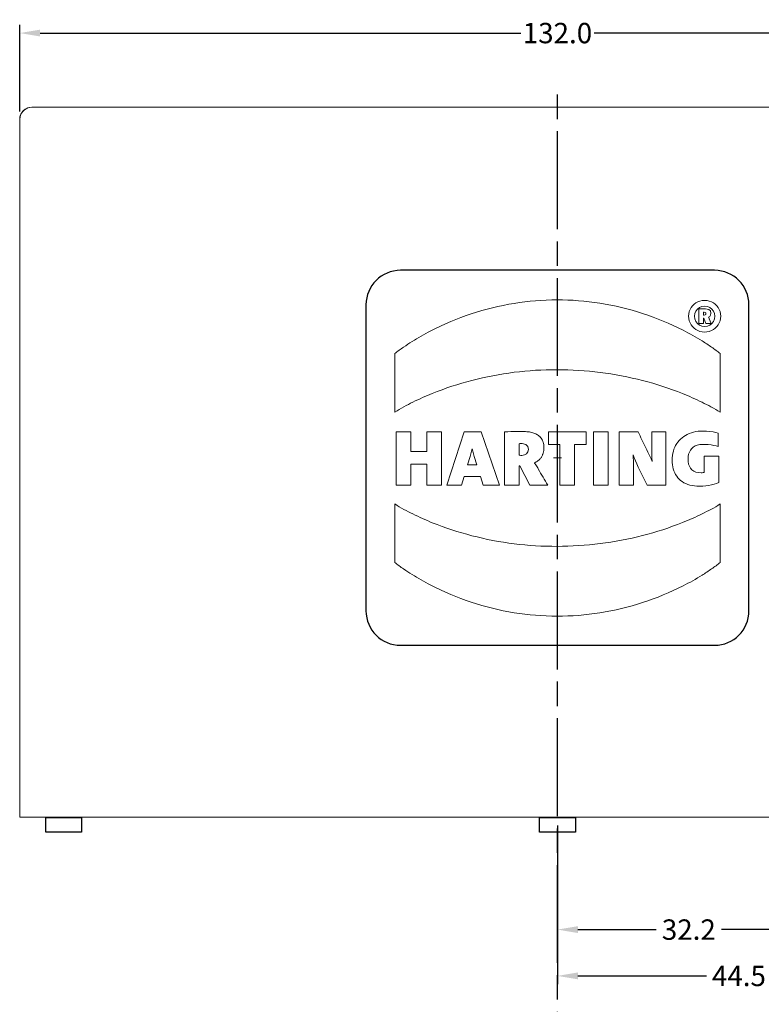
# Model space of a CAD drawing. Units: millimetres. Extents: x -1 to 8935, y -2 to 5606.
# Drawn here: x 8657 to 8748, y 5485 to 5606 of the extents above; entities that cross this region are included whole.
import ezdxf

# ---------------------------------------------------------------- set-up
doc = ezdxf.new("R2010")
doc.units = ezdxf.units.MM
doc.linetypes.add('AM_ISO08W050', pattern=[18, 12, -1.5, 3, -1.5])
doc.layers.add('AM_0', color=7, linetype='Continuous', lineweight=30)
for name, color, linetype in [('LABEL', 2, 'Continuous'), ('Panel_base', 7, 'Continuous'), ('svg2', 7, 'Continuous')]:
    doc.layers.add(name, color=color, linetype=linetype)
doc.styles.add('Dimension', font='txt.shx', dxfattribs={"width": 0.8, "height": 2.5})
doc.dimstyles.new('ZhDm', dxfattribs={"dimtxt": 50, "dimasz": 2.5, "dimexe": 1, "dimexo": 1, "dimgap": 1, "dimtad": 0, "dimdec": 1, "dimzin": 0, "dimdsep": 46, "dimtxsty": 'Dimension', "dimcen": 0.09, "dimclrd": 4, "dimclre": 4, "dimclrt": 4, "dimadec": 0, "dimazin": 0, "dimtp": 0.005, "dimtm": -0.005, "dimtfac": 1, "dimtdec": 1, "dimtmove": 0, "dimatfit": 3, "dimfxl": 1, "dimtolj": 1, "dimtzin": 0, "dimlwd": -1, "dimarcsym": 0})

# ---------------------------------------------------------------- blocks, each defined once
blk = doc.blocks.new('block 8')
at = {"layer": 'svg2', "color": 7, "lineweight": 13}
for points in [[(163, 255.37), (163, 255.37)], [(163, 255.37), (163, 255.37)], [(70.3, 168.27), (70.3, 253.87)]]:
    blk.add_lwpolyline(points, dxfattribs=at)
blk.add_open_spline([(70.3, 253.87), (70.3, 254.32), (70.52, 254.77), (70.88, 255.05), (71.14, 255.25), (71.47, 255.37), (71.8, 255.37)], degree=3, knots=[0, 0, 0, 0, 1, 1, 1, 2, 2, 2, 2], dxfattribs=at)
blk = doc.blocks.new('block 9')
at = {"layer": 'svg2', "color": 7, "lineweight": 13}
for points in [[(71.8, 255.37), (71.8, 255.37)], [(71.8, 255.37), (71.8, 255.37)], [(75.3, 255.37), (197.3, 255.37)], [(163, 255.37), (77.3, 255.37)], [(113.11, 255.37), (112.72, 255.37), (112.33, 255.37), (111.95, 255.37), (111.59, 255.37), (111.24, 255.37), (110.92, 255.37), (110.63, 255.37), (110.37, 255.37), (110.14, 255.37), (109.95, 255.37), (109.8, 255.37), (109.69, 255.37), (109.62, 255.37), (109.6, 255.37)], [(159.49, 255.37), (113.11, 255.37)], [(113.11, 255.37), (159.49, 255.37)], [(159.49, 255.37), (159.88, 255.37), (160.27, 255.37), (160.65, 255.37), (161.01, 255.37), (161.36, 255.37), (161.68, 255.37), (161.97, 255.37), (162.24, 255.37), (162.47, 255.37), (162.66, 255.37), (162.81, 255.37), (162.92, 255.37), (162.98, 255.37), (163, 255.37)], [(163.3, 255.37), (163, 255.37)], [(163, 255.37), (163.3, 255.37)], [(195.3, 255.37), (163, 255.37)], [(199.3, 255.37), (199.25, 255.37), (199.1, 255.37), (198.87, 255.37), (198.55, 255.37), (198.17, 255.37), (197.75, 255.37), (197.3, 255.37), (196.86, 255.37), (196.43, 255.37), (196.05, 255.37), (195.74, 255.37), (195.5, 255.37), (195.35, 255.37), (195.3, 255.37)], [(197.3, 255.37), (197.69, 255.37), (198.08, 255.37), (198.46, 255.37), (198.82, 255.37), (199.16, 255.37), (199.48, 255.37), (199.78, 255.37), (200.04, 255.37), (200.27, 255.37), (200.45, 255.37), (200.61, 255.37), (200.71, 255.37), (200.78, 255.37), (200.8, 255.37)], [(70.3, 168.27), (70.3, 253.87)], [(70.3, 168.27), (70.3, 253.87)], [(202.3, 168.27), (202.3, 253.87)], [(202.3, 168.27), (202.3, 253.87)], [(202.3, 168.27), (202.3, 253.87)], [(75.3, 168.27), (74.74, 168.27), (74.19, 168.27), (73.65, 168.27), (73.13, 168.27), (72.64, 168.27), (72.18, 168.27), (71.77, 168.27), (71.39, 168.27), (71.07, 168.27), (70.8, 168.27), (70.58, 168.27), (70.43, 168.27), (70.33, 168.27), (70.3, 168.27)], [(70.3, 168.27), (70.3, 168.27)], [(70.3, 168.27), (70.3, 168.27)], [(197.3, 168.27), (75.3, 168.27)]]:
    blk.add_lwpolyline(points, dxfattribs=at)
for points in [[(71.8, 255.37), (70.97, 255.37), (70.3, 254.69), (70.3, 253.87)], [(71.8, 255.37), (70.97, 255.37), (70.3, 254.69), (70.3, 253.87)], [(202.3, 253.87), (202.3, 254.69), (201.63, 255.37), (200.8, 255.37)], [(202.3, 253.87), (202.3, 254.69), (201.63, 255.37), (200.8, 255.37)]]:
    blk.add_open_spline(points, degree=3, dxfattribs=at)
for points, knots in [([(71.8, 255.37), (71.81, 255.37), (71.82, 255.37), (71.82, 255.37), (71.85, 255.37), (71.87, 255.37), (71.89, 255.37), (71.93, 255.37), (71.96, 255.37), (72, 255.37), (72.05, 255.37), (72.1, 255.37), (72.15, 255.37), (72.21, 255.37), (72.27, 255.37), (72.34, 255.37), (72.41, 255.37), (72.49, 255.37), (72.57, 255.37), (72.65, 255.37), (72.74, 255.37), (72.83, 255.37), (72.92, 255.37), (73.02, 255.37), (73.12, 255.37), (73.23, 255.37), (73.33, 255.37), (73.44, 255.37), (73.55, 255.37), (73.67, 255.37), (73.78, 255.37), (73.9, 255.37), (74.02, 255.37), (74.15, 255.37), (74.27, 255.37), (74.4, 255.37), (74.52, 255.37), (74.78, 255.37), (75.04, 255.37), (75.3, 255.37)], [0, 0, 0, 0, 1, 1, 1, 2, 2, 2, 3, 3, 3, 4, 4, 4, 5, 5, 5, 6, 6, 6, 7, 7, 7, 8, 8, 8, 9, 9, 9, 10, 10, 10, 11, 11, 11, 12, 12, 12, 13, 13, 13, 13]), ([(71.8, 255.37), (71.8, 255.37), (71.86, 255.37), (71.97, 255.37), (72.09, 255.37), (72.26, 255.37), (72.48, 255.37)], [0, 0, 0, 0, 1, 1, 1, 2, 2, 2, 2]), ([(77.3, 255.37), (77.3, 255.37), (77.29, 255.37), (77.29, 255.37), (77.28, 255.37), (77.26, 255.37), (77.25, 255.37), (77.23, 255.37), (77.21, 255.37), (77.19, 255.37), (77.16, 255.37), (77.13, 255.37), (77.1, 255.37), (77.07, 255.37), (77.03, 255.37), (77, 255.37), (76.95, 255.37), (76.91, 255.37), (76.87, 255.37), (76.82, 255.37), (76.77, 255.37), (76.72, 255.37), (76.66, 255.37), (76.6, 255.37), (76.55, 255.37), (76.49, 255.37), (76.43, 255.37), (76.37, 255.37), (76.3, 255.37), (76.23, 255.37), (76.17, 255.37), (76.1, 255.37), (76.03, 255.37), (75.96, 255.37), (75.89, 255.37), (75.82, 255.37), (75.75, 255.37), (75.6, 255.37), (75.45, 255.37), (75.3, 255.37)], [0, 0, 0, 0, 1, 1, 1, 2, 2, 2, 3, 3, 3, 4, 4, 4, 5, 5, 5, 6, 6, 6, 7, 7, 7, 8, 8, 8, 9, 9, 9, 10, 10, 10, 11, 11, 11, 12, 12, 12, 13, 13, 13, 13]), ([(109.6, 255.37), (109.61, 255.37), (109.61, 255.37), (109.62, 255.37), (109.64, 255.37), (109.67, 255.37), (109.69, 255.37), (109.72, 255.37), (109.76, 255.37), (109.8, 255.37), (109.85, 255.37), (109.9, 255.37), (109.95, 255.37), (110.01, 255.37), (110.07, 255.37), (110.14, 255.37), (110.21, 255.37), (110.29, 255.37), (110.37, 255.37), (110.45, 255.37), (110.54, 255.37), (110.63, 255.37), (110.73, 255.37), (110.82, 255.37), (110.92, 255.37), (111.03, 255.37), (111.14, 255.37), (111.24, 255.37), (111.36, 255.37), (111.47, 255.37), (111.59, 255.37), (111.71, 255.37), (111.83, 255.37), (111.95, 255.37), (112.08, 255.37), (112.2, 255.37), (112.33, 255.37), (112.59, 255.37), (112.85, 255.37), (113.11, 255.37)], [0, 0, 0, 0, 1, 1, 1, 2, 2, 2, 3, 3, 3, 4, 4, 4, 5, 5, 5, 6, 6, 6, 7, 7, 7, 8, 8, 8, 9, 9, 9, 10, 10, 10, 11, 11, 11, 12, 12, 12, 13, 13, 13, 13]), ([(163, 255.37), (163, 255.37), (162.99, 255.37), (162.98, 255.37), (162.96, 255.37), (162.94, 255.37), (162.92, 255.37), (162.88, 255.37), (162.84, 255.37), (162.81, 255.37), (162.76, 255.37), (162.71, 255.37), (162.66, 255.37), (162.59, 255.37), (162.53, 255.37), (162.47, 255.37), (162.39, 255.37), (162.31, 255.37), (162.24, 255.37), (162.15, 255.37), (162.06, 255.37), (161.97, 255.37), (161.88, 255.37), (161.78, 255.37), (161.68, 255.37), (161.57, 255.37), (161.47, 255.37), (161.36, 255.37), (161.24, 255.37), (161.13, 255.37), (161.01, 255.37), (160.89, 255.37), (160.77, 255.37), (160.65, 255.37), (160.52, 255.37), (160.4, 255.37), (160.27, 255.37), (160.01, 255.37), (159.75, 255.37), (159.49, 255.37)], [0, 0, 0, 0, 1, 1, 1, 2, 2, 2, 3, 3, 3, 4, 4, 4, 5, 5, 5, 6, 6, 6, 7, 7, 7, 8, 8, 8, 9, 9, 9, 10, 10, 10, 11, 11, 11, 12, 12, 12, 13, 13, 13, 13]), ([(164.3, 255.37), (164.3, 255.37), (164.3, 255.37), (164.3, 255.37), (164.29, 255.37), (164.29, 255.37), (164.28, 255.37), (164.27, 255.37), (164.26, 255.37), (164.25, 255.37), (164.23, 255.37), (164.22, 255.37), (164.2, 255.37), (164.19, 255.37), (164.17, 255.37), (164.15, 255.37), (164.13, 255.37), (164.11, 255.37), (164.09, 255.37), (164.06, 255.37), (164.04, 255.37), (164.01, 255.37), (163.98, 255.37), (163.95, 255.37), (163.93, 255.37), (163.87, 255.37), (163.8, 255.37), (163.74, 255.37), (163.6, 255.37), (163.45, 255.37), (163.3, 255.37)], [0, 0, 0, 0, 1, 1, 1, 2, 2, 2, 3, 3, 3, 4, 4, 4, 5, 5, 5, 6, 6, 6, 7, 7, 7, 8, 8, 8, 9, 9, 9, 10, 10, 10, 10]), ([(163.3, 255.37), (163.41, 255.37), (163.53, 255.37), (163.63, 255.37), (163.7, 255.37), (163.77, 255.37), (163.83, 255.37), (163.9, 255.37), (163.96, 255.37), (164.01, 255.37), (164.04, 255.37), (164.06, 255.37), (164.09, 255.37), (164.11, 255.37), (164.13, 255.37), (164.15, 255.37), (164.17, 255.37), (164.19, 255.37), (164.2, 255.37), (164.22, 255.37), (164.23, 255.37), (164.25, 255.37), (164.26, 255.37), (164.27, 255.37), (164.28, 255.37), (164.29, 255.37), (164.29, 255.37), (164.3, 255.37), (164.3, 255.37), (164.3, 255.37), (164.3, 255.37)], [0, 0, 0, 0, 1, 1, 1, 2, 2, 2, 3, 3, 3, 4, 4, 4, 5, 5, 5, 6, 6, 6, 7, 7, 7, 8, 8, 8, 9, 9, 9, 10, 10, 10, 10]), ([(200.13, 255.37), (200.35, 255.37), (200.51, 255.37), (200.63, 255.37), (200.74, 255.37), (200.8, 255.37), (200.8, 255.37)], [0, 0, 0, 0, 1, 1, 1, 2, 2, 2, 2]), ([(202.3, 168.27), (202.29, 168.27), (202.28, 168.27), (202.27, 168.27), (202.24, 168.27), (202.21, 168.27), (202.18, 168.27), (202.12, 168.27), (202.07, 168.27), (202.02, 168.27), (201.95, 168.27), (201.88, 168.27), (201.81, 168.27), (201.72, 168.27), (201.63, 168.27), (201.54, 168.27), (201.43, 168.27), (201.32, 168.27), (201.21, 168.27), (201.09, 168.27), (200.96, 168.27), (200.84, 168.27), (200.7, 168.27), (200.56, 168.27), (200.42, 168.27), (200.27, 168.27), (200.11, 168.27), (199.96, 168.27), (199.8, 168.27), (199.63, 168.27), (199.47, 168.27), (199.3, 168.27), (199.13, 168.27), (198.95, 168.27), (198.77, 168.27), (198.59, 168.27), (198.41, 168.27), (198.05, 168.27), (197.68, 168.27), (197.3, 168.27)], [0, 0, 0, 0, 1, 1, 1, 2, 2, 2, 3, 3, 3, 4, 4, 4, 5, 5, 5, 6, 6, 6, 7, 7, 7, 8, 8, 8, 9, 9, 9, 10, 10, 10, 11, 11, 11, 12, 12, 12, 13, 13, 13, 13])]:
    blk.add_open_spline(points, degree=3, knots=knots, dxfattribs=at)
blk = doc.blocks.new('block 7')
at = {"layer": 'svg2'}
for name in ['block 8', 'block 9']:
    blk.add_blockref(name, (0, 0), dxfattribs=at)
blk = doc.blocks.new('*D248')
at = {"layer": 'Defpoints', "color": 0, "transparency": 16777216}
for p in [(8788.75, 5604.4), (8656.75, 5593.8), (8788.75, 5593.8)]:
    blk.add_point(p, dxfattribs=at)
at = {"layer": 'LABEL', "color": 0, "lineweight": -2, "transparency": 16777216}
for p, q in [((8656.75, 5594.8), (8656.75, 5605.4)), ((8788.75, 5594.8), (8788.75, 5605.4))]:
    blk.add_line(p, q, dxfattribs=at)
at = {"layer": 'LABEL', "color": 0, "transparency": 16777216}
for p, q in [((8659.25, 5604.4), (8718.25, 5604.4)), ((8786.25, 5604.4), (8727.25, 5604.4))]:
    blk.add_line(p, q, dxfattribs=at)
for points in [[(8659.25, 5604.82), (8659.25, 5603.99), (8656.75, 5604.4)], [(8786.25, 5604.82), (8786.25, 5603.99), (8788.75, 5604.4)]]:
    blk.add_solid(points, dxfattribs=at)
at = {"layer": 'LABEL', "color": 0, "transparency": 16777216, "insert": (8722.75, 5604.4), "char_height": 2.5, "attachment_point": 5, "style": 'Dimension'}
blk.add_mtext('\\A1;132.0', dxfattribs=at)
blk = doc.blocks.new('*D250')
at = {"layer": 'Defpoints', "color": 0, "transparency": 16777216}
for p in [(8722.75, 5508.2), (8754.99, 5498.87), (8754.99, 5494.43)]:
    blk.add_point(p, dxfattribs=at)
at = {"layer": 'LABEL', "color": 0, "lineweight": -2, "transparency": 16777216}
for p, q in [((8722.75, 5507.2), (8722.75, 5493.43)), ((8754.99, 5497.87), (8754.99, 5493.43))]:
    blk.add_line(p, q, dxfattribs=at)
at = {"layer": 'LABEL', "color": 0, "transparency": 16777216}
for p, q in [((8725.25, 5494.43), (8734.87, 5494.43)), ((8752.49, 5494.43), (8742.87, 5494.43))]:
    blk.add_line(p, q, dxfattribs=at)
for points in [[(8725.25, 5494.85), (8725.25, 5494.01), (8722.75, 5494.43)], [(8752.49, 5494.85), (8752.49, 5494.01), (8754.99, 5494.43)]]:
    blk.add_solid(points, dxfattribs=at)
at = {"layer": 'LABEL', "color": 0, "transparency": 16777216, "insert": (8738.87, 5494.43), "char_height": 2.5, "attachment_point": 5, "style": 'Dimension'}
blk.add_mtext('\\A1;32.2', dxfattribs=at)
blk = doc.blocks.new('*D251')
at = {"layer": 'Defpoints', "color": 0, "transparency": 16777216}
for p in [(8767.28, 5508.19), (8722.75, 5506.4), (8767.28, 5488.75)]:
    blk.add_point(p, dxfattribs=at)
at = {"layer": 'LABEL', "color": 0, "lineweight": -2, "transparency": 16777216}
for p, q in [((8767.28, 5507.19), (8767.28, 5487.75)), ((8722.75, 5505.4), (8722.75, 5487.75))]:
    blk.add_line(p, q, dxfattribs=at)
at = {"layer": 'LABEL', "color": 0, "transparency": 16777216}
for p, q in [((8725.25, 5488.75), (8741.02, 5488.75)), ((8764.78, 5488.75), (8749.02, 5488.75))]:
    blk.add_line(p, q, dxfattribs=at)
for points in [[(8725.25, 5489.17), (8725.25, 5488.33), (8722.75, 5488.75)], [(8764.78, 5489.17), (8764.78, 5488.33), (8767.28, 5488.75)]]:
    blk.add_solid(points, dxfattribs=at)
at = {"layer": 'LABEL', "color": 0, "transparency": 16777216, "insert": (8745.02, 5488.75), "char_height": 2.5, "attachment_point": 5, "style": 'Dimension'}
blk.add_mtext('\\A1;44.5', dxfattribs=at)

msp = doc.modelspace()

# ---------------------------------------------------------------- linework, layer by layer
at = {"layer": 'AM_0'}
msp.add_open_spline([(8742.02, 5529.3), (8742.02, 5529.3), (8703.49, 5529.3), (8703.49, 5529.3), (8701.16, 5529.3), (8699.25, 5531.21), (8699.25, 5533.54), (8699.25, 5533.54), (8699.25, 5571.07), (8699.25, 5571.07), (8699.25, 5573.4), (8701.16, 5575.3), (8703.49, 5575.3), (8703.49, 5575.3), (8742.02, 5575.3), (8742.02, 5575.3), (8744.35, 5575.3), (8746.25, 5573.4), (8746.25, 5571.07), (8746.25, 5571.07), (8746.25, 5533.54), (8746.25, 5533.54), (8746.25, 5531.21), (8744.35, 5529.3), (8742.02, 5529.3)], degree=3, knots=[0, 0, 0, 0, 1, 1, 1, 2, 2, 2, 3, 3, 3, 4, 4, 4, 5, 5, 5, 6, 6, 6, 7, 7, 7, 8, 8, 8, 8], dxfattribs=at)
at = {"layer": 'LABEL', "color": 1, "linetype": 'AM_ISO08W050'}
msp.add_line((8722.75, 5436.35), (8722.75, 5598.04), dxfattribs=at)
at = {"layer": 'LABEL', "color": 18}
for points in [[(8664.35, 5506.4), (8659.95, 5506.4), (8659.95, 5508.2), (8664.35, 5508.2)], [(8724.95, 5506.4), (8720.55, 5506.4), (8720.55, 5508.2), (8724.95, 5508.2)]]:
    msp.add_lwpolyline(points, close=True, dxfattribs=at)
at = {"layer": 'Panel_base', "color": 1, "lineweight": 9}
for points in [[(8722.26, 5552.28), (8723.25, 5552.28)], [(8722.26, 5552.28), (8723.25, 5552.28)], [(8722.75, 5551.78), (8722.75, 5552.78)], [(8722.75, 5551.78), (8722.75, 5552.78)]]:
    msp.add_lwpolyline(points, dxfattribs=at)
at = {"layer": 'svg2', "color": 7, "lineweight": 13}
for points in [[(8739.98, 5571.43), (8740.24, 5571.52)], [(8740.24, 5571.52), (8740.52, 5571.58)], [(8740.52, 5571.58), (8740.81, 5571.6)], [(8740.81, 5571.6), (8741.11, 5571.58)], [(8741.11, 5571.58), (8741.38, 5571.52)], [(8741.38, 5571.52), (8741.65, 5571.43)], [(8738.92, 5570.23), (8739.02, 5570.49)], [(8739.02, 5570.49), (8739.16, 5570.73)], [(8739.16, 5570.73), (8739.32, 5570.94)], [(8739.32, 5570.94), (8739.52, 5571.13)], [(8739.52, 5571.13), (8739.74, 5571.3)], [(8739.73, 5570.3), (8739.61, 5570)], [(8739.93, 5570.55), (8739.73, 5570.3)], [(8739.74, 5571.3), (8739.98, 5571.43)], [(8740.18, 5570.75), (8739.93, 5570.55)], [(8740.11, 5568.77), (8740.11, 5570.56)], [(8740.11, 5570.56), (8740.93, 5570.56)], [(8740.48, 5570.88), (8740.18, 5570.75)], [(8740.81, 5570.92), (8740.48, 5570.88)], [(8741.15, 5570.88), (8740.81, 5570.92)], [(8740.93, 5570.56), (8741.31, 5570.5)], [(8741.44, 5570.75), (8741.15, 5570.88)], [(8741.31, 5570.5), (8741.52, 5570.31)], [(8741.7, 5570.55), (8741.44, 5570.75)], [(8741.52, 5570.31), (8741.59, 5570.04)], [(8741.65, 5571.43), (8741.89, 5571.3)], [(8741.89, 5570.29), (8741.7, 5570.55)], [(8741.89, 5571.3), (8742.11, 5571.13)], [(8742.02, 5570), (8741.89, 5570.29)], [(8742.11, 5571.13), (8742.3, 5570.94)], [(8742.3, 5570.94), (8742.47, 5570.73)], [(8742.47, 5570.73), (8742.6, 5570.49)], [(8742.6, 5570.49), (8742.7, 5570.23)], [(8738.84, 5569.66), (8738.86, 5569.95)], [(8738.86, 5569.37), (8738.84, 5569.66)], [(8738.86, 5569.95), (8738.92, 5570.23)], [(8738.92, 5569.1), (8738.86, 5569.37)], [(8739.02, 5568.84), (8738.92, 5569.1)], [(8739.61, 5570), (8739.56, 5569.67)], [(8739.56, 5569.67), (8739.61, 5569.34)], [(8739.61, 5569.34), (8739.73, 5569.04)], [(8740.77, 5570.15), (8740.66, 5570.15)], [(8740.66, 5570.15), (8740.66, 5569.79)], [(8740.66, 5569.79), (8740.74, 5569.79)], [(8740.73, 5569.42), (8740.66, 5569.42)], [(8740.66, 5569.42), (8740.66, 5568.77)], [(8740.96, 5568.77), (8740.73, 5569.42)], [(8740.74, 5569.79), (8740.86, 5569.82)], [(8740.88, 5570.13), (8740.77, 5570.15)], [(8740.86, 5569.82), (8740.94, 5569.88)], [(8740.94, 5570.07), (8740.88, 5570.13)], [(8740.97, 5569.98), (8740.94, 5570.07)], [(8740.94, 5569.88), (8740.97, 5569.98)], [(8741.44, 5569.65), (8741.27, 5569.55)], [(8741.27, 5569.55), (8741.31, 5569.5)], [(8741.31, 5569.5), (8741.35, 5569.43)], [(8741.35, 5569.43), (8741.38, 5569.35)], [(8741.38, 5569.35), (8741.61, 5568.77)], [(8741.55, 5569.81), (8741.44, 5569.65)], [(8741.59, 5570.04), (8741.55, 5569.81)], [(8741.89, 5569.03), (8742.02, 5569.33)], [(8742.06, 5569.66), (8742.02, 5570)], [(8742.02, 5569.33), (8742.06, 5569.66)], [(8742.7, 5569.1), (8742.6, 5568.84)], [(8742.7, 5570.23), (8742.76, 5569.95)], [(8742.76, 5569.37), (8742.7, 5569.1)], [(8742.76, 5569.95), (8742.78, 5569.66)], [(8742.78, 5569.66), (8742.76, 5569.37)], [(8739.16, 5568.6), (8739.02, 5568.84)], [(8739.32, 5568.39), (8739.16, 5568.6)], [(8739.51, 5568.2), (8739.32, 5568.39)], [(8739.73, 5568.03), (8739.51, 5568.2)], [(8739.73, 5569.04), (8739.93, 5568.78)], [(8739.98, 5567.9), (8739.73, 5568.03)], [(8739.93, 5568.78), (8740.18, 5568.58)], [(8740.24, 5567.81), (8739.98, 5567.9)], [(8740.66, 5568.77), (8740.11, 5568.77)], [(8740.18, 5568.58), (8740.48, 5568.46)], [(8740.48, 5568.46), (8740.81, 5568.41)], [(8740.81, 5568.41), (8741.15, 5568.45)], [(8741.61, 5568.77), (8740.96, 5568.77)], [(8741.15, 5568.45), (8741.44, 5568.58)], [(8741.64, 5567.91), (8741.38, 5567.81)], [(8741.44, 5568.58), (8741.7, 5568.78)], [(8741.88, 5568.04), (8741.64, 5567.91)], [(8741.7, 5568.78), (8741.89, 5569.03)], [(8742.1, 5568.2), (8741.88, 5568.04)], [(8742.3, 5568.39), (8742.1, 5568.2)], [(8742.47, 5568.6), (8742.3, 5568.39)], [(8742.6, 5568.84), (8742.47, 5568.6)], [(8740.52, 5567.75), (8740.24, 5567.81)], [(8740.81, 5567.73), (8740.52, 5567.75)], [(8741.1, 5567.75), (8740.81, 5567.73)], [(8741.38, 5567.81), (8741.1, 5567.75)], [(8702.79, 5557.89), (8702.78, 5565.08)], [(8742.73, 5565.08), (8742.73, 5557.89)], [(8742.73, 5565.08), (8742.73, 5565.08)], [(8704.76, 5555.48), (8702.96, 5555.48)], [(8702.96, 5555.48), (8702.96, 5548.93)], [(8704.76, 5553.09), (8704.76, 5555.48)], [(8708.53, 5555.48), (8706.72, 5555.48)], [(8706.72, 5555.48), (8706.72, 5553.09)], [(8708.53, 5548.93), (8708.53, 5555.48)], [(8711.31, 5555.48), (8709.17, 5548.93)], [(8713.37, 5555.48), (8711.31, 5555.48)], [(8715.62, 5548.93), (8713.37, 5555.48)], [(8716.25, 5555.48), (8716.25, 5548.93)], [(8726.26, 5555.48), (8721.63, 5555.48)], [(8721.63, 5555.48), (8721.63, 5553.93)], [(8726.26, 5553.93), (8726.26, 5555.48)], [(8728.97, 5555.48), (8727.17, 5555.48)], [(8727.17, 5555.48), (8727.17, 5548.93)], [(8728.97, 5548.93), (8728.97, 5555.48)], [(8732.64, 5555.48), (8730.33, 5555.48)], [(8730.33, 5555.48), (8730.33, 5548.93)], [(8736.06, 5555.48), (8734.32, 5555.48)], [(8734.32, 5555.48), (8734.32, 5553.19)], [(8736.06, 5548.93), (8736.06, 5555.48)], [(8741.05, 5555.57), (8740.62, 5555.59), (8740.31, 5555.58), (8740.01, 5555.55), (8739.72, 5555.51), (8739.44, 5555.45), (8739.18, 5555.37), (8738.92, 5555.28), (8738.68, 5555.17), (8738.45, 5555.05), (8738.24, 5554.92), (8738.04, 5554.77), (8737.85, 5554.6), (8737.68, 5554.43), (8737.52, 5554.24), (8737.38, 5554.04), (8737.25, 5553.82), (8737.14, 5553.6), (8737.04, 5553.36), (8736.97, 5553.11), (8736.9, 5552.86), (8736.86, 5552.59), (8736.83, 5552.31), (8736.82, 5552.03), (8736.83, 5551.74), (8736.86, 5551.46), (8736.9, 5551.2), (8736.96, 5550.94), (8737.04, 5550.7), (8737.14, 5550.47), (8737.25, 5550.25), (8737.38, 5550.05), (8737.52, 5549.86), (8737.68, 5549.69), (8737.86, 5549.53), (8738.06, 5549.38), (8738.27, 5549.25), (8738.5, 5549.14), (8738.74, 5549.04), (8739, 5548.96), (8739.27, 5548.9), (8739.57, 5548.85), (8739.87, 5548.83), (8740.2, 5548.82), (8740.57, 5548.83), (8740.94, 5548.86), (8741.3, 5548.91), (8741.64, 5548.97), (8741.96, 5549.06), (8742.27, 5549.16), (8742.55, 5549.27)], [(8741.84, 5555.49), (8741.46, 5555.54), (8741.05, 5555.57)], [(8741.05, 5555.57), (8741.05, 5555.57)], [(8742.49, 5555.34), (8742.18, 5555.42), (8741.84, 5555.49)], [(8742.49, 5553.68), (8742.49, 5555.34)], [(8712.2, 5553.1), (8712.27, 5553.39)], [(8712.27, 5553.39), (8712.28, 5553.39)], [(8712.28, 5553.39), (8712.35, 5553.1)], [(8718.06, 5554.03), (8718.15, 5554.04)], [(8718.06, 5552.62), (8718.06, 5554.03)], [(8718.15, 5554.04), (8718.27, 5554.04)], [(8718.27, 5554.04), (8718.4, 5554.04)], [(8718.4, 5554.04), (8718.87, 5553.95)], [(8718.87, 5553.95), (8719.12, 5553.7)], [(8719.12, 5553.7), (8719.19, 5553.34)], [(8721.63, 5553.93), (8723.04, 5553.93)], [(8723.04, 5553.93), (8723.04, 5548.93)], [(8724.85, 5548.93), (8724.85, 5553.93)], [(8724.85, 5553.93), (8726.26, 5553.93)], [(8739.06, 5553.24), (8739.22, 5553.45)], [(8739.22, 5553.45), (8739.42, 5553.62)], [(8739.42, 5553.62), (8739.65, 5553.76)], [(8739.65, 5553.76), (8739.91, 5553.87)], [(8739.91, 5553.87), (8740.22, 5553.93)], [(8740.22, 5553.93), (8740.55, 5553.95)], [(8740.55, 5553.95), (8740.89, 5553.95)], [(8740.89, 5553.95), (8741.25, 5553.92)], [(8741.25, 5553.92), (8741.6, 5553.88)], [(8741.6, 5553.88), (8741.93, 5553.83)], [(8741.93, 5553.83), (8742.24, 5553.76)], [(8742.24, 5553.76), (8742.49, 5553.68)], [(8706.72, 5553.09), (8704.76, 5553.09)], [(8711.72, 5551.42), (8712.03, 5552.46)], [(8712.03, 5552.46), (8712.12, 5552.79)], [(8712.12, 5552.79), (8712.2, 5553.1)], [(8712.35, 5553.1), (8712.44, 5552.79)], [(8712.44, 5552.79), (8712.53, 5552.47)], [(8712.53, 5552.47), (8712.86, 5551.42)], [(8718.15, 5552.61), (8718.06, 5552.62)], [(8718.25, 5552.6), (8718.15, 5552.61)], [(8718.36, 5552.6), (8718.25, 5552.6)], [(8718.7, 5552.65), (8718.36, 5552.6)], [(8718.96, 5552.79), (8718.7, 5552.65)], [(8719.13, 5553.02), (8718.96, 5552.79)], [(8719.19, 5553.34), (8719.13, 5553.02)], [(8732.05, 5552.3), (8732.02, 5552.65)], [(8732.02, 5552.65), (8732.16, 5552.3)], [(8732.07, 5551.98), (8732.05, 5552.3)], [(8732.16, 5552.3), (8732.31, 5551.94)], [(8734.25, 5552.16), (8734.09, 5552.49)], [(8734.39, 5551.83), (8734.25, 5552.16)], [(8734.32, 5553.19), (8734.33, 5552.76)], [(8734.33, 5552.76), (8734.35, 5552.29)], [(8734.35, 5552.29), (8734.39, 5551.83)], [(8738.78, 5552.15), (8738.8, 5552.46)], [(8738.8, 5551.83), (8738.78, 5552.15)], [(8738.8, 5552.46), (8738.85, 5552.75)], [(8738.85, 5552.75), (8738.94, 5553.01)], [(8738.94, 5553.01), (8739.06, 5553.24)], [(8742.55, 5552.5), (8740.75, 5552.5)], [(8740.75, 5552.5), (8740.75, 5550.52)], [(8742.55, 5549.27), (8742.55, 5552.5)], [(8704.76, 5548.93), (8704.76, 5551.51)], [(8704.76, 5551.51), (8706.72, 5551.51)], [(8706.72, 5551.51), (8706.72, 5548.93)], [(8712.86, 5551.42), (8711.72, 5551.42)], [(8718.06, 5548.93), (8718.06, 5551.32)], [(8718.06, 5551.32), (8718.14, 5551.32)], [(8718.14, 5551.32), (8719.36, 5548.93)], [(8732.07, 5551.61), (8732.07, 5551.98)], [(8732.07, 5548.93), (8732.07, 5551.61)], [(8732.31, 5551.94), (8732.49, 5551.56)], [(8732.49, 5551.56), (8732.67, 5551.17)], [(8732.67, 5551.17), (8733.77, 5548.93)], [(8738.85, 5551.53), (8738.8, 5551.83)], [(8738.95, 5551.26), (8738.85, 5551.53)], [(8739.08, 5551.03), (8738.95, 5551.26)], [(8739.25, 5550.84), (8739.08, 5551.03)], [(8710.96, 5548.93), (8711.29, 5550)], [(8711.29, 5550), (8713.31, 5550)], [(8713.31, 5550), (8713.65, 5548.93)], [(8739.47, 5550.68), (8739.25, 5550.84)], [(8739.73, 5550.56), (8739.47, 5550.68)], [(8740.03, 5550.49), (8739.73, 5550.56)], [(8740.38, 5550.47), (8740.03, 5550.49)], [(8740.52, 5550.47), (8740.38, 5550.47)], [(8740.64, 5550.49), (8740.52, 5550.47)], [(8740.75, 5550.52), (8740.64, 5550.49)], [(8702.96, 5548.93), (8704.76, 5548.93)], [(8706.72, 5548.93), (8708.53, 5548.93)], [(8709.17, 5548.93), (8710.96, 5548.93)], [(8713.65, 5548.93), (8715.62, 5548.93)], [(8716.25, 5548.93), (8718.06, 5548.93)], [(8719.36, 5548.93), (8721.55, 5548.93)], [(8723.04, 5548.93), (8724.85, 5548.93)], [(8727.17, 5548.93), (8728.97, 5548.93)], [(8730.33, 5548.93), (8732.07, 5548.93)], [(8733.77, 5548.93), (8736.06, 5548.93)], [(8702.78, 5539.47), (8702.79, 5546.64)], [(8742.73, 5546.64), (8742.73, 5539.47)]]:
    msp.add_lwpolyline(points, dxfattribs=at)
for points, knots in [([(8702.78, 5565.08), (8703.13, 5565.36), (8703.49, 5565.62), (8703.86, 5565.88), (8704.21, 5566.12), (8704.55, 5566.34), (8704.91, 5566.56), (8705.65, 5567.03), (8706.41, 5567.46), (8707.19, 5567.86), (8708.8, 5568.69), (8710.46, 5569.39), (8712.17, 5569.96), (8713.89, 5570.52), (8715.65, 5570.96), (8717.44, 5571.25), (8719.18, 5571.53), (8720.94, 5571.67), (8722.7, 5571.68), (8724.46, 5571.68), (8726.21, 5571.54), (8727.95, 5571.27), (8729.73, 5570.99), (8731.49, 5570.57), (8733.2, 5570.01), (8734.91, 5569.45), (8736.58, 5568.76), (8738.18, 5567.95), (8738.97, 5567.54), (8739.73, 5567.11), (8740.49, 5566.65), (8740.89, 5566.4), (8741.28, 5566.14), (8741.67, 5565.87), (8742.03, 5565.61), (8742.39, 5565.36), (8742.73, 5565.08)], [0, 0, 0, 0, 1, 1, 1, 2, 2, 2, 3, 3, 3, 4, 4, 4, 5, 5, 5, 6, 6, 6, 7, 7, 7, 8, 8, 8, 9, 9, 9, 10, 10, 10, 11, 11, 11, 12, 12, 12, 12]), ([(8742.73, 5557.89), (8742.36, 5558.13), (8741.98, 5558.35), (8741.59, 5558.56), (8741.23, 5558.75), (8740.86, 5558.94), (8740.49, 5559.12), (8739.7, 5559.51), (8738.9, 5559.86), (8738.09, 5560.19), (8736.49, 5560.82), (8734.86, 5561.35), (8733.2, 5561.78), (8729.77, 5562.66), (8726.24, 5563.11), (8722.7, 5563.11), (8719.18, 5563.12), (8715.66, 5562.68), (8712.25, 5561.8), (8710.6, 5561.37), (8708.97, 5560.84), (8707.39, 5560.2), (8706.58, 5559.87), (8705.79, 5559.52), (8705, 5559.13), (8704.64, 5558.95), (8704.27, 5558.76), (8703.91, 5558.56), (8703.53, 5558.35), (8703.15, 5558.13), (8702.79, 5557.89)], [0, 0, 0, 0, 1, 1, 1, 2, 2, 2, 3, 3, 3, 4, 4, 4, 5, 5, 5, 6, 6, 6, 7, 7, 7, 8, 8, 8, 9, 9, 9, 10, 10, 10, 10]), ([(8721.55, 5548.93), (8721.17, 5549.6), (8720.78, 5550.27), (8720.4, 5550.93), (8720.35, 5551.01), (8720.3, 5551.1), (8720.25, 5551.18), (8720.19, 5551.26), (8720.14, 5551.35), (8720.09, 5551.43), (8720.06, 5551.47), (8720.03, 5551.51), (8720, 5551.56), (8719.98, 5551.59), (8719.96, 5551.63), (8719.93, 5551.66), (8719.92, 5551.67), (8719.91, 5551.68), (8719.92, 5551.69), (8719.97, 5551.71), (8720.02, 5551.73), (8720.07, 5551.76), (8720.11, 5551.78), (8720.15, 5551.8), (8720.19, 5551.81), (8720.2, 5551.82), (8720.21, 5551.82), (8720.22, 5551.83), (8720.26, 5551.86), (8720.3, 5551.9), (8720.35, 5551.93), (8720.38, 5551.95), (8720.41, 5551.98), (8720.45, 5552), (8720.46, 5552.01), (8720.47, 5552.02), (8720.47, 5552.02), (8720.51, 5552.06), (8720.55, 5552.1), (8720.58, 5552.14), (8720.62, 5552.18), (8720.66, 5552.22), (8720.69, 5552.26), (8720.72, 5552.31), (8720.75, 5552.35), (8720.78, 5552.4), (8720.81, 5552.44), (8720.84, 5552.49), (8720.86, 5552.53), (8720.89, 5552.58), (8720.91, 5552.64), (8720.93, 5552.69), (8720.95, 5552.74), (8720.97, 5552.78), (8720.99, 5552.83), (8721, 5552.89), (8721.02, 5552.94), (8721.03, 5552.99), (8721.04, 5553.05), (8721.06, 5553.1), (8721.07, 5553.15), (8721.07, 5553.21), (8721.08, 5553.26), (8721.08, 5553.32), (8721.08, 5553.37), (8721.09, 5553.43), (8721.09, 5553.48), (8721.09, 5553.58), (8721.09, 5553.68), (8721.08, 5553.78), (8721.07, 5553.87), (8721.05, 5553.96), (8721.04, 5554.05), (8721.03, 5554.09), (8721.01, 5554.14), (8721, 5554.18), (8720.99, 5554.22), (8720.98, 5554.26), (8720.97, 5554.3), (8720.95, 5554.34), (8720.93, 5554.37), (8720.92, 5554.41), (8720.9, 5554.45), (8720.89, 5554.49), (8720.87, 5554.52), (8720.85, 5554.56), (8720.83, 5554.59), (8720.81, 5554.62), (8720.79, 5554.66), (8720.77, 5554.69), (8720.75, 5554.72), (8720.7, 5554.78), (8720.65, 5554.84), (8720.59, 5554.9), (8720.54, 5554.95), (8720.48, 5555), (8720.42, 5555.05), (8720.35, 5555.09), (8720.28, 5555.14), (8720.22, 5555.18), (8720.14, 5555.22), (8720.06, 5555.25), (8719.99, 5555.29), (8719.9, 5555.32), (8719.82, 5555.35), (8719.74, 5555.38), (8719.64, 5555.4), (8719.55, 5555.42), (8719.46, 5555.45), (8719.36, 5555.46), (8719.26, 5555.48), (8719.16, 5555.49), (8719.05, 5555.5), (8718.95, 5555.51), (8718.84, 5555.52), (8718.72, 5555.52), (8718.61, 5555.53), (8718.49, 5555.53), (8718.26, 5555.53), (8718.03, 5555.53), (8717.8, 5555.53), (8717.28, 5555.52), (8716.77, 5555.51), (8716.25, 5555.48)], [0, 0, 0, 0, 1, 1, 1, 2, 2, 2, 3, 3, 3, 4, 4, 4, 5, 5, 5, 6, 6, 6, 7, 7, 7, 8, 8, 8, 9, 9, 9, 10, 10, 10, 11, 11, 11, 12, 12, 12, 13, 13, 13, 14, 14, 14, 15, 15, 15, 16, 16, 16, 17, 17, 17, 18, 18, 18, 19, 19, 19, 20, 20, 20, 21, 21, 21, 22, 22, 22, 23, 23, 23, 24, 24, 24, 25, 25, 25, 26, 26, 26, 27, 27, 27, 28, 28, 28, 29, 29, 29, 30, 30, 30, 31, 31, 31, 32, 32, 32, 33, 33, 33, 34, 34, 34, 35, 35, 35, 36, 36, 36, 37, 37, 37, 38, 38, 38, 39, 39, 39, 40, 40, 40, 41, 41, 41, 41]), ([(8734.09, 5552.49), (8733.93, 5552.84), (8733.76, 5553.18), (8733.59, 5553.53), (8733.28, 5554.18), (8732.96, 5554.83), (8732.64, 5555.48)], [0, 0, 0, 0, 1, 1, 1, 2, 2, 2, 2]), ([(8702.79, 5546.64), (8703.15, 5546.41), (8703.53, 5546.19), (8703.91, 5545.98), (8704.27, 5545.78), (8704.64, 5545.59), (8705, 5545.41), (8705.79, 5545.02), (8706.58, 5544.67), (8707.39, 5544.34), (8708.98, 5543.7), (8710.6, 5543.18), (8712.25, 5542.75), (8715.66, 5541.87), (8719.18, 5541.43), (8722.7, 5541.44), (8726.24, 5541.45), (8729.77, 5541.89), (8733.2, 5542.77), (8734.86, 5543.19), (8736.49, 5543.72), (8738.09, 5544.36), (8738.9, 5544.68), (8739.7, 5545.03), (8740.49, 5545.42), (8740.86, 5545.6), (8741.23, 5545.79), (8741.59, 5545.98), (8741.98, 5546.19), (8742.36, 5546.41), (8742.73, 5546.64)], [0, 0, 0, 0, 1, 1, 1, 2, 2, 2, 3, 3, 3, 4, 4, 4, 5, 5, 5, 6, 6, 6, 7, 7, 7, 8, 8, 8, 9, 9, 9, 10, 10, 10, 10]), ([(8742.73, 5539.47), (8742.39, 5539.19), (8742.03, 5538.94), (8741.67, 5538.69), (8741.28, 5538.41), (8740.89, 5538.15), (8740.49, 5537.9), (8739.73, 5537.44), (8738.97, 5537), (8738.18, 5536.6), (8736.58, 5535.79), (8734.91, 5535.1), (8733.2, 5534.54), (8731.49, 5533.98), (8729.73, 5533.56), (8727.95, 5533.28), (8726.21, 5533.01), (8724.46, 5532.87), (8722.7, 5532.88), (8720.94, 5532.88), (8719.18, 5533.02), (8717.44, 5533.3), (8715.65, 5533.59), (8713.89, 5534.03), (8712.17, 5534.6), (8710.46, 5535.16), (8708.8, 5535.86), (8707.19, 5536.69), (8706.41, 5537.09), (8705.65, 5537.52), (8704.91, 5537.99), (8704.55, 5538.21), (8704.21, 5538.44), (8703.86, 5538.67), (8703.49, 5538.93), (8703.13, 5539.19), (8702.78, 5539.47)], [0, 0, 0, 0, 1, 1, 1, 2, 2, 2, 3, 3, 3, 4, 4, 4, 5, 5, 5, 6, 6, 6, 7, 7, 7, 8, 8, 8, 9, 9, 9, 10, 10, 10, 11, 11, 11, 12, 12, 12, 12])]:
    msp.add_open_spline(points, degree=3, knots=knots, dxfattribs=at)

# ---------------------------------------------------------------- block references
at = {"layer": 'svg2'}
msp.add_blockref('block 7', (8586.45, 5339.94), dxfattribs=at)

# ---------------------------------------------------------------- dimensions: what is measured, and where the dimension line sits
at = {"layer": 'LABEL', "color": 5}
for base, p1, p2, picture, middle in [((8788.75, 5604.4), (8656.75, 5593.8), (8788.75, 5593.8), '*D248', (8722.75, 5604.4)), ((8754.99, 5494.43), (8722.75, 5508.2), (8754.99, 5498.87), '*D250', (8738.87, 5494.43)), ((8767.28, 5488.75), (8722.75, 5506.4), (8767.28, 5508.19), '*D251', (8745.02, 5488.75))]:
    dim = msp.add_linear_dim(base=base, p1=p1, p2=p2, dimstyle='ZhDm', override={"dimclrd": 0, "dimclre": 0, "dimclrt": 0}, dxfattribs=at)
    dim.commit()
    dim.dimension.update_dxf_attribs({"geometry": picture, "text_midpoint": middle})

doc.saveas('drawing.dxf')
